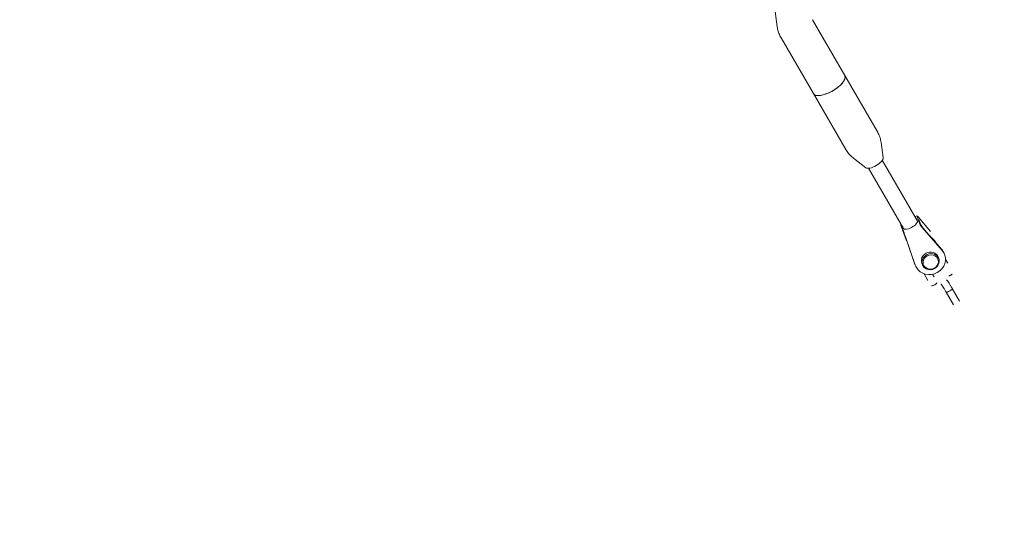
# Model space of a CAD drawing. Units: millimetres. Extents: x -7416 to 7416, y -7416 to 8663.
# Drawn here: x 1924 to 2901, y -5150 to -4660 of the extents above; entities that cross this region are included whole.
import ezdxf

# ---------------------------------------------------------------- set-up
doc = ezdxf.new("R2010")
doc.units = ezdxf.units.MM

# ---------------------------------------------------------------- blocks, each defined once
blk = doc.blocks.new('A$C0EE54763')
at = {"color": 0, "linetype": 'Continuous', "lineweight": 0}
for p, q in [((2673.26, -4651.57), (2675.34, -4666.7)), ((2710.32, -4659.75), (2742.42, -4715.03)), ((2679.19, -4677.83), (2711.29, -4733.11)), ((2774.53, -4770.3), (2742.42, -4715.03)), ((2743.4, -4788.39), (2711.29, -4733.11)), ((2780.45, -4796.57), (2778.37, -4781.44)), ((2763.27, -4806.55), (2751.17, -4797.24)), ((2779.68, -4799.08), (2814.41, -4858.88)), ((2765.84, -4807.12), (2800.57, -4866.92)), ((2812.18, -4855.05), (2813.76, -4854.18)), ((2813.78, -4854.46), (2816.97, -4862.71)), ((2827.63, -4869.76), (2815.19, -4855.46)), ((2797.92, -4862.86), (2798.14, -4862.73)), ((2801.2, -4871.34), (2798.02, -4863.09)), ((2798.5, -4864.6), (2803.53, -4879.07)), ((2815.86, -4858.13), (2817.6, -4862.63)), ((2800.96, -4870.84), (2799.22, -4866.34)), ((2812.33, -4903.21), (2802.56, -4875.1)), ((2819.25, -4865.96), (2838.96, -4888.63)), ((2821.63, -4868.24), (2838.59, -4887.74)), ((2812.04, -4902.45), (2803.63, -4878.27)), ((2832.94, -4881.24), (2832.17, -4879.9)), ((2841.49, -4892.71), (2841.2, -4891.96)), ((2812.57, -4903.88), (2812.28, -4903.13)), ((2819.51, -4902.93), (2818.93, -4901.43)), ((2835.71, -4896.66), (2835.13, -4895.16)), ((2844.53, -4901.32), (2842.36, -4897.57)), ((2821.11, -4911.85), (2824.91, -4918.45)), ((2829.46, -4912.32), (2830.98, -4914.95)), ((2843, -4929.93), (2850.29, -4942.56)), ((2849.07, -4926.43), (2856.35, -4939.06))]:
    blk.add_line(p, q, dxfattribs=at)
blk.add_arc((0, 0), 7150, 274.13046, 94.13046, dxfattribs=at)
at = {"color": 0, "linetype": 'Continuous', "lineweight": 0, "extrusion": (0, 0, -1)}
for centre, major_axis, ratio, start_param, end_param in [((2726.86, -4724.07), (15.57, 9.04), 0.397938, 0.063108, 3.141593), ((2726.86, -4724.07), (15.57, 9.04), 0.397938, 0, 0.063108), ((2771.54, -4801), (8.7, 5.06), 0.397938, 0.161772, 2.97982), ((2829.14, -4881.65), (3.03, 1.75), 0.257133, 0, 0.369278), ((2827.03, -4898.29), (-8.1, -3.13), 0.915586, 0, 1.426415), ((2827.61, -4899.8), (-8.1, -3.13), 0.915586, -1.715178, 1.426415), ((2827.03, -4898.29), (8.1, 3.13), 0.915586, -1.715178, 0), ((2827.61, -4899.8), (8.1, 3.13), 0.915586, -1.715178, 1.426415), ((2846.92, -4912.45), (-3.03, -1.75), 0.257133, -1.640341, -1.020652), ((2846.92, -4912.45), (-3.03, -1.75), 0.257133, -2.120941, -1.640341), ((2831.02, -4922.02), (-3.03, -1.75), 0.257133, -1.640341, -0.50427), ((2831.02, -4922.02), (-3.03, -1.75), 0.257133, -2.637323, -1.640341), ((2846.03, -4928.18), (-3.03, -1.75), 0.257133, -1.640341, 0), ((2846.03, -4928.18), (3.03, 1.75), 0.257133, 0, 1.501252)]:
    blk.add_ellipse(centre, major_axis=major_axis, ratio=ratio, start_param=start_param, end_param=end_param, dxfattribs=at)
at = {"color": 0, "linetype": 'Continuous', "lineweight": 0}
for centre, major_axis, ratio, start_param, end_param in [((2726.86, -4724.07), (15.57, 9.04), 0.397938, -1.633904, 0), ((2726.86, -4724.07), (-15.57, -9.04), 0.397938, 0, 1.507688), ((2815.63, -4856.58), (1.87, -2.39), 0.125077, 1.960154, 3.530951), ((2798.93, -4865.72), (1.01, -2.87), 0.012387, -3.549577, -1.97878), ((2807.49, -4862.9), (6.92, 4.02), 0.397938, -1.633904, 0), ((2818.81, -4864.83), (1.87, -2.39), 0.125077, 3.530951, 5.101747), ((2807.49, -4862.9), (-6.92, -4.02), 0.397938, 0, 1.507688), ((2802.12, -4873.97), (1.01, -2.87), 0.012387, 1.162812, 2.733609), ((2829.14, -4881.65), (3.03, 1.75), 0.257133, -0.369278, 0), ((2827.03, -4898.29), (-14.46, -5.59), 0.915586, 0.144382, 3.285974), ((2827.75, -4900.17), (-7.17, -2.77), 0.915586, -1.426415, 1.715178), ((2827.75, -4900.17), (7.17, 2.77), 0.915586, -1.426415, 1.715178), ((2827.03, -4898.29), (14.46, 5.59), 0.915586, 0.144382, 0.33889), ((2827.03, -4898.29), (-14.46, -5.59), 0.915586, -0.050127, 0.144382), ((2846.92, -4912.45), (3.03, 1.75), 0.257133, -2.120941, -1.020652), ((2831.02, -4922.02), (3.03, 1.75), 0.257133, -2.637323, -0.50427), ((2846.03, -4928.18), (-3.03, -1.75), 0.257133, 0, 1.640341), ((2846.03, -4928.18), (3.03, 1.75), 0.257133, -1.501252, 0)]:
    blk.add_ellipse(centre, major_axis=major_axis, ratio=ratio, start_param=start_param, end_param=end_param, dxfattribs=at)
for points, knots in [([(2679.19, -4677.83), (2678.77, -4677.12), (2678.38, -4676.38), (2677.67, -4674.89), (2677.35, -4674.14), (2676.77, -4672.62), (2676.52, -4671.87), (2676.07, -4670.36), (2675.88, -4669.61), (2675.57, -4668.13), (2675.44, -4667.41), (2675.34, -4666.7)], [7.8539816, 7.8539816, 7.8539816, 7.8539816, 7.8863361, 7.8863361, 7.9186906, 7.9186906, 7.951045, 7.951045, 7.9833995, 7.9833995, 8.015754, 8.015754, 8.015754, 8.015754]), ([(2778.37, -4781.44), (2778.27, -4780.73), (2778.14, -4780), (2777.83, -4778.53), (2777.64, -4777.78), (2777.2, -4776.27), (2776.94, -4775.51), (2776.36, -4774), (2776.04, -4773.25), (2775.33, -4771.76), (2774.94, -4771.02), (2774.53, -4770.3)], [7.6922093, 7.6922093, 7.6922093, 7.6922093, 7.7245638, 7.7245638, 7.7569182, 7.7569182, 7.7892727, 7.7892727, 7.8216272, 7.8216272, 7.8539816, 7.8539816, 7.8539816, 7.8539816]), ([(2743.4, -4788.39), (2743.81, -4789.1), (2744.26, -4789.8), (2745.2, -4791.16), (2745.7, -4791.81), (2746.72, -4793.06), (2747.26, -4793.66), (2748.35, -4794.79), (2748.9, -4795.33), (2750.03, -4796.33), (2750.6, -4796.8), (2751.17, -4797.24)], [4.712389, 4.712389, 4.712389, 4.712389, 4.7447434, 4.7447434, 4.7770979, 4.7770979, 4.8094524, 4.8094524, 4.8418068, 4.8418068, 4.8741613, 4.8741613, 4.8741613, 4.8741613]), ([(2817.6, -4862.63), (2817.6, -4862.63), (2817.62, -4862.66), (2817.67, -4862.77), (2817.71, -4862.86), (2817.85, -4863.11), (2817.95, -4863.29), (2818.24, -4863.75), (2818.43, -4864.05), (2818.88, -4864.72), (2819.17, -4865.12), (2819.79, -4865.96), (2820.13, -4866.42), (2820.87, -4867.34), (2821.26, -4867.81), (2821.63, -4868.24)], [0, 0, 0, 0, 0.612027, 0.612027, 1.347499, 1.347499, 2.371453, 2.371453, 3.682162, 3.682162, 5.221899, 5.221899, 6.904881, 6.904881, 8.764445, 8.764445, 8.764445, 8.764445]), ([(2799.22, -4866.34), (2799.19, -4866.25), (2799.16, -4866.18), (2799.13, -4866.1), (2799.12, -4866.08), (2799.12, -4866.08)], [0, 0, 0, 0, 0.788939, 0.788939, 1.318412, 1.318412, 1.318412, 1.318412]), ([(2803.63, -4878.27), (2803.43, -4877.7), (2803.22, -4877.08), (2802.78, -4875.85), (2802.55, -4875.21), (2802.12, -4874.01), (2801.91, -4873.42), (2801.54, -4872.39), (2801.37, -4871.93), (2801.12, -4871.26), (2801.03, -4871.02), (2800.96, -4870.84)], [0, 0, 0, 0, 1.967319, 1.967319, 3.949725, 3.949725, 5.915247, 5.915247, 7.84609, 7.84609, 9.383175, 9.383175, 9.383175, 9.383175]), ([(2832.17, -4879.9), (2832.06, -4879.72), (2831.95, -4879.54), (2831.73, -4879.19), (2831.61, -4879.02), (2831.36, -4878.68), (2831.23, -4878.51), (2830.97, -4878.19), (2830.83, -4878.03), (2830.55, -4877.72), (2830.41, -4877.57), (2830.26, -4877.42)], [5.2633903, 5.2633903, 5.2633903, 5.2633903, 5.3144804, 5.3144804, 5.3655705, 5.3655705, 5.4166606, 5.4166606, 5.4677507, 5.4677507, 5.5188408, 5.5188408, 5.5188408, 5.5188408]), ([(2841.2, -4891.96), (2841.08, -4891.65), (2840.95, -4891.34), (2840.66, -4890.74), (2840.51, -4890.45), (2840.18, -4889.87), (2840, -4889.58), (2839.63, -4889.03), (2839.44, -4888.76), (2839.03, -4888.24), (2838.81, -4887.98), (2838.59, -4887.74)], [0.3400249, 0.3400249, 0.3400249, 0.3400249, 0.407807, 0.407807, 0.4755891, 0.4755891, 0.5433712, 0.5433712, 0.6111533, 0.6111533, 0.6786326, 0.6786326, 0.6786326, 0.6786326]), ([(2812.04, -4902.44), (2812.05, -4902.49), (2812.07, -4902.53), (2812.1, -4902.62), (2812.11, -4902.67), (2812.14, -4902.76), (2812.16, -4902.81), (2812.19, -4902.9), (2812.21, -4902.95), (2812.25, -4903.04), (2812.26, -4903.09), (2812.28, -4903.13)], [3.43183481, 3.43183481, 3.43183481, 3.43183481, 3.441516, 3.441516, 3.4515414, 3.4515414, 3.4615668, 3.4615668, 3.4715922, 3.4715922, 3.4816176, 3.4816176, 3.4816176, 3.4816176]), ([(2837.9, -4921.92), (2838.03, -4922.09), (2838.17, -4922.28), (2838.62, -4922.92), (2838.96, -4923.41), (2839.73, -4924.58), (2840.17, -4925.26), (2841.08, -4926.72), (2841.56, -4927.49), (2842.36, -4928.83), (2842.69, -4929.39), (2843, -4929.93)], [5.276087, 5.276087, 5.276087, 5.276087, 5.429475, 5.429475, 5.708076, 5.708076, 6.010295, 6.010295, 6.32034, 6.32034, 6.543841, 6.543841, 6.543841, 6.543841]), ([(2843.49, -4917.7), (2843.8, -4918.12), (2844.15, -4918.6), (2844.94, -4919.76), (2845.4, -4920.46), (2846.37, -4921.96), (2846.87, -4922.76), (2847.88, -4924.41), (2848.38, -4925.25), (2848.92, -4926.19), (2848.99, -4926.31), (2849.07, -4926.43)], [5.276087, 5.276087, 5.276087, 5.276087, 5.553897, 5.553897, 5.868056, 5.868056, 6.182215, 6.182215, 6.496374, 6.496374, 6.543841, 6.543841, 6.543841, 6.543841])]:
    blk.add_open_spline(points, degree=3, knots=knots, dxfattribs=at)
blk.add_open_spline([(2830.26, -4877.42), (2829.63, -4876.8), (2828.94, -4876.25), (2828.19, -4875.78)], degree=3, dxfattribs=at)

msp = doc.modelspace()

# ---------------------------------------------------------------- block references
msp.add_blockref('A$C0EE54763', (0, 0))

doc.saveas('drawing.dxf')
